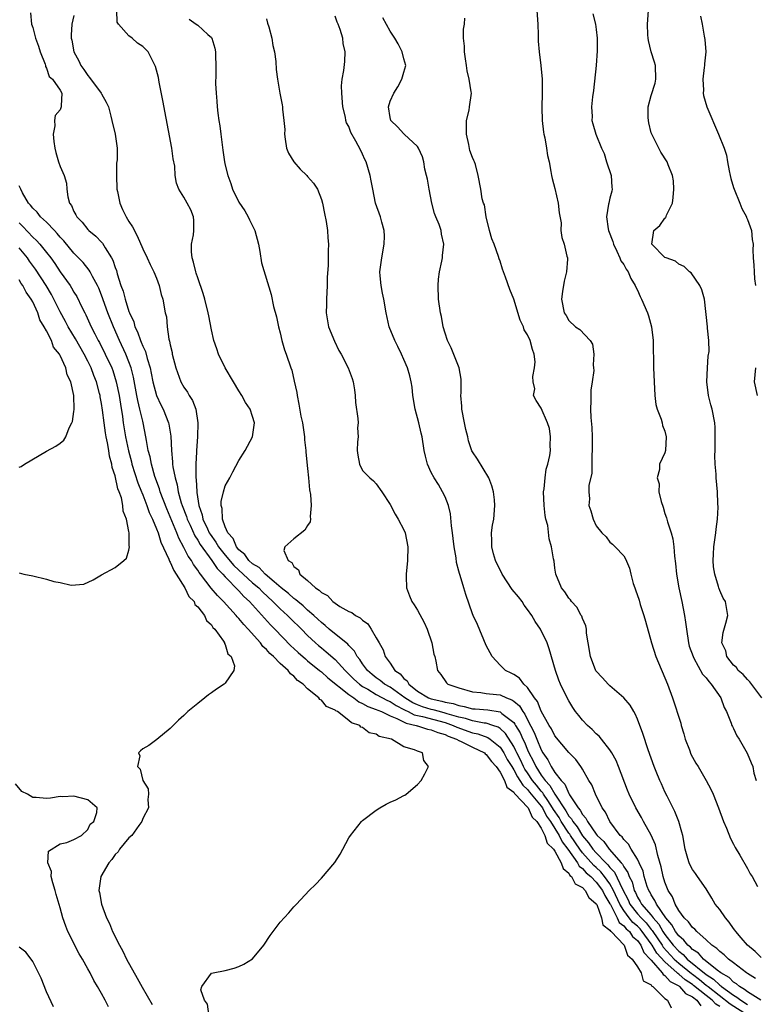
# Model space of a CAD drawing. Units: inches. Extents: x 2619000 to 2622000, y 1509000 to 1512000.
# Drawn here: x 2619677 to 2619784, y 1509452 to 1509596 of the extents above; entities that cross this region are included whole.
import ezdxf

# ---------------------------------------------------------------- set-up
doc = ezdxf.new("R2010")
doc.units = ezdxf.units.IN
doc.header["$MEASUREMENT"] = 0
doc.layers.add('LD26191509_2ft', color=120, linetype='Continuous')

msp = doc.modelspace()

# ---------------------------------------------------------------- linework, layer by layer
at = {"layer": 'LD26191509_2ft'}
for points, elevation in [([(2619678.65, 1509596.65), (2619678.82, 1509595), (2619679, 1509594.54), (2619679.41, 1509593), (2619679.82, 1509591.82), (2619680.09, 1509591), (2619680.8, 1509589.2), (2619680.85, 1509589), (2619680.84, 1509588.84), (2619681, 1509588.62), (2619681.39, 1509587.39), (2619681.86, 1509587), (2619683, 1509585.41), (2619683.22, 1509585), (2619683.13, 1509583.13), (2619683.15, 1509583), (2619683, 1509582.58), (2619682.27, 1509581.73), (2619682.18, 1509581), (2619682.23, 1509580.23), (2619681.98, 1509579), (2619682.07, 1509577.93), (2619682.21, 1509577), (2619682.37, 1509576.37), (2619682.76, 1509575), (2619683, 1509574.33), (2619683.55, 1509573), (2619683.9, 1509571.9), (2619683.96, 1509571), (2619684.1, 1509569.9), (2619684.36, 1509569), (2619684.63, 1509568.63), (2619685, 1509567.76), (2619685.28, 1509567.28), (2619685.39, 1509567), (2619686.2, 1509566.2), (2619687, 1509565.17), (2619687.16, 1509565), (2619688.18, 1509564.18), (2619689, 1509563.28), (2619689.14, 1509563.14), (2619689.53, 1509562.47), (2619690.48, 1509561), (2619690.67, 1509560.67), (2619691, 1509559.63), (2619691.18, 1509559.18), (2619691.3, 1509558.7), (2619691.83, 1509557), (2619692.15, 1509556.15), (2619692.44, 1509555), (2619693, 1509553.23), (2619693.09, 1509553), (2619693.69, 1509551.69), (2619693.87, 1509551), (2619694.24, 1509550.24), (2619694.67, 1509549), (2619694.77, 1509548.77), (2619695, 1509548.17), (2619695.39, 1509547.39), (2619695.64, 1509546.36), (2619696.07, 1509545), (2619696.24, 1509544.24), (2619696.46, 1509543), (2619696.99, 1509540.99), (2619697.64, 1509539.64), (2619697.97, 1509539), (2619698.77, 1509537), (2619698.81, 1509536.81), (2619699.07, 1509535.07), (2619699.17, 1509533), (2619699.35, 1509531.35), (2619699.36, 1509531), (2619699.4, 1509530.6), (2619699.7, 1509529), (2619700, 1509528), (2619700.16, 1509527), (2619700.61, 1509525.39), (2619700.74, 1509525), (2619701.37, 1509523.37), (2619701.47, 1509523), (2619701.89, 1509522.11), (2619702.57, 1509520.57), (2619703, 1509519.93), (2619703.34, 1509519.34), (2619705.06, 1509517), (2619705.82, 1509515.82), (2619706.65, 1509515), (2619707, 1509514.6), (2619709, 1509512.56), (2619709.74, 1509511.74), (2619710.53, 1509511), (2619713.61, 1509507.61), (2619714.23, 1509507), (2619716.57, 1509504.57), (2619717, 1509504.2), (2619717.61, 1509503.61), (2619718.67, 1509502.67), (2619719, 1509502.41), (2619720.73, 1509501), (2619720.87, 1509500.87), (2619721, 1509500.78), (2619721.93, 1509499.93), (2619725, 1509497.49), (2619725.72, 1509497), (2619726.43, 1509496.43), (2619727, 1509496.2), (2619727.76, 1509495.76), (2619729, 1509495.33), (2619729.21, 1509495.21), (2619729.74, 1509495), (2619731, 1509494.39), (2619731.98, 1509494.02), (2619733.32, 1509493.32), (2619734.8, 1509493), (2619734.94, 1509492.94), (2619735, 1509492.93), (2619736.44, 1509492.44), (2619737, 1509492.34), (2619737.95, 1509491.95), (2619739, 1509491.65), (2619739.44, 1509491.44), (2619740.66, 1509491), (2619741, 1509490.79), (2619741.35, 1509490.65), (2619743, 1509489.83), (2619744.72, 1509489), (2619744.86, 1509488.86), (2619745, 1509488.78), (2619745.75, 1509487.75), (2619746.43, 1509487), (2619747, 1509486.19), (2619747.65, 1509485), (2619748.01, 1509484.01), (2619749, 1509483.27), (2619749.1, 1509483.1), (2619749.21, 1509483), (2619751, 1509481.11), (2619751.09, 1509481), (2619751.67, 1509479.67), (2619752.35, 1509479), (2619753, 1509478.03), (2619753.52, 1509477), (2619753.87, 1509475.87), (2619754.78, 1509475), (2619755, 1509474.68), (2619755.92, 1509473), (2619756.17, 1509472.17), (2619757, 1509471.52), (2619757.18, 1509471.18), (2619757.42, 1509471), (2619757.95, 1509469.95), (2619759, 1509469.41), (2619759.41, 1509469), (2619759.94, 1509467.94), (2619761, 1509467.06), (2619761.07, 1509466.93), (2619761.78, 1509465), (2619761.98, 1509463.98), (2619763, 1509463.21), (2619763.06, 1509463.06), (2619763.16, 1509463), (2619765.06, 1509461), (2619765.57, 1509459.57), (2619766.23, 1509459), (2619767, 1509457.85), (2619767.52, 1509457), (2619767.84, 1509455.84), (2619769, 1509455.23), (2619769.08, 1509455.08), (2619769.23, 1509455), (2619771, 1509453.26), (2619771.39, 1509453), (2619771.93, 1509451.93)], 8608), ([(2619779, 1509452.08), (2619778.42, 1509452.42), (2619777.86, 1509453), (2619777, 1509453.68), (2619775.17, 1509455.18), (2619775, 1509455.31), (2619773.96, 1509455.96), (2619773, 1509456.82), (2619772.88, 1509456.88), (2619772.78, 1509457), (2619771, 1509458.58), (2619769.84, 1509459.84), (2619769.14, 1509461), (2619769, 1509461.21), (2619767.69, 1509463), (2619767.39, 1509463.39), (2619767, 1509463.78), (2619766.33, 1509464.33), (2619765.8, 1509465), (2619765, 1509466.06), (2619764.43, 1509467), (2619763.53, 1509469), (2619763, 1509469.96), (2619762.23, 1509471), (2619761.68, 1509471.68), (2619761, 1509472.32), (2619760.63, 1509472.63), (2619759, 1509474.48), (2619758.61, 1509475), (2619757.25, 1509477), (2619757.15, 1509477.16), (2619757, 1509477.34), (2619755.92, 1509479), (2619755.59, 1509479.59), (2619754.78, 1509480.78), (2619754.66, 1509481), (2619753.95, 1509482.05), (2619753.33, 1509483), (2619753.21, 1509483.21), (2619753, 1509483.43), (2619752.29, 1509484.29), (2619751.73, 1509485), (2619751, 1509486.11), (2619750.63, 1509486.63), (2619750.44, 1509487), (2619749.97, 1509487.97), (2619749.46, 1509489), (2619749.32, 1509489.32), (2619749, 1509489.95), (2619747.82, 1509491.82), (2619747, 1509492.56), (2619746.74, 1509492.74), (2619745.97, 1509493), (2619745, 1509493.31), (2619744.67, 1509493.33), (2619743, 1509493.66), (2619742, 1509494), (2619741, 1509494.2), (2619739.31, 1509494.69), (2619739, 1509494.79), (2619738.18, 1509495), (2619737.27, 1509495.27), (2619737, 1509495.32), (2619735.72, 1509495.72), (2619735, 1509495.98), (2619734.29, 1509496.29), (2619733.13, 1509497), (2619731, 1509498.55), (2619730.2, 1509499), (2619729.54, 1509499.54), (2619729, 1509499.92), (2619728.4, 1509500.4), (2619727.7, 1509501), (2619727, 1509501.94), (2619726.58, 1509502.58), (2619726.22, 1509503), (2619725.8, 1509503.8), (2619725, 1509504.62), (2619724.83, 1509504.83), (2619722.16, 1509507), (2619721.55, 1509507.55), (2619721, 1509507.95), (2619720.47, 1509508.47), (2619719.89, 1509509), (2619719, 1509509.78), (2619718.37, 1509510.37), (2619717.57, 1509511), (2619717.28, 1509511.28), (2619717, 1509511.46), (2619716.2, 1509512.2), (2619715.15, 1509513), (2619714.13, 1509513.87), (2619712.84, 1509515), (2619711.95, 1509515.95), (2619711, 1509516.52), (2619710.45, 1509517), (2619709.86, 1509517.86), (2619709, 1509518.54), (2619708.63, 1509519), (2619708.18, 1509520.18), (2619707.4, 1509521), (2619707, 1509521.9), (2619706.59, 1509523), (2619706.56, 1509524.56), (2619706.42, 1509525), (2619706.43, 1509525.57), (2619706.77, 1509527), (2619707, 1509527.83), (2619707.67, 1509529), (2619708.12, 1509529.88), (2619709, 1509531.53), (2619709.9, 1509533), (2619711, 1509535), (2619711.29, 1509537), (2619711, 1509537.96), (2619710.65, 1509539), (2619709.98, 1509539.98), (2619709.44, 1509541), (2619709, 1509541.67), (2619708.22, 1509543), (2619706.98, 1509545), (2619706.02, 1509547), (2619705.79, 1509547.79), (2619705.36, 1509549), (2619705, 1509550.57), (2619704.6, 1509552.6), (2619704.54, 1509553), (2619704.05, 1509555), (2619703.82, 1509555.82), (2619703, 1509558.13), (2619702.8, 1509558.8), (2619702.72, 1509559), (2619702.4, 1509560.4), (2619702.19, 1509561), (2619702.09, 1509561.91), (2619702.1, 1509563), (2619702.37, 1509564.37), (2619702.44, 1509565), (2619702.46, 1509566.46), (2619702.41, 1509567), (2619701.99, 1509567.99), (2619701.47, 1509569), (2619701, 1509569.87), (2619700.26, 1509571), (2619699.9, 1509571.9), (2619699.74, 1509573), (2619699.66, 1509574.34), (2619699.43, 1509575.44), (2619699.25, 1509577), (2619697.93, 1509583.93), (2619697.4, 1509586.6), (2619697.28, 1509587.28), (2619696.87, 1509588.87), (2619695.78, 1509591), (2619695, 1509591.77), (2619694.26, 1509592.26), (2619693.49, 1509593), (2619693, 1509593.34), (2619691.48, 1509595), (2619691.3, 1509595.3), (2619691.22, 1509597)], 8612), ([(2619752.35, 1509597), (2619752.5, 1509595), (2619752.55, 1509593.45), (2619752.53, 1509593), (2619752.55, 1509592.55), (2619752.7, 1509591), (2619752.95, 1509589), (2619753.12, 1509587), (2619753.13, 1509585), (2619753.1, 1509582.9), (2619753.15, 1509581), (2619753.31, 1509579.31), (2619753.37, 1509579), (2619753.52, 1509578.48), (2619753.76, 1509577), (2619753.9, 1509575.9), (2619754.15, 1509575), (2619754.41, 1509573.59), (2619754.49, 1509573), (2619754.57, 1509572.57), (2619755, 1509571.1), (2619755.47, 1509569), (2619755.59, 1509567.59), (2619755.88, 1509566.12), (2619755.86, 1509565), (2619755.99, 1509563.99), (2619756.32, 1509563), (2619756.73, 1509561.27), (2619756.81, 1509561), (2619756.83, 1509560.83), (2619756.69, 1509559), (2619756.35, 1509557.65), (2619756.11, 1509556.11), (2619755.96, 1509555), (2619756.35, 1509553), (2619756.62, 1509552.62), (2619757, 1509551.9), (2619758.01, 1509551), (2619758.61, 1509550.61), (2619760.14, 1509549), (2619760.48, 1509548.48), (2619760.64, 1509547), (2619760.54, 1509545.46), (2619760.61, 1509545), (2619760.63, 1509544.63), (2619760.43, 1509543), (2619760.21, 1509541.79), (2619760.2, 1509541), (2619760.23, 1509540.23), (2619760.16, 1509539), (2619760.23, 1509537.77), (2619760.34, 1509536.34), (2619760.4, 1509535), (2619760.4, 1509533), (2619760.34, 1509532.34), (2619760.36, 1509529.64), (2619759.95, 1509527.95), (2619759.94, 1509527), (2619760.02, 1509525.98), (2619759.94, 1509525), (2619760.22, 1509524.22), (2619760.54, 1509523), (2619761, 1509522.03), (2619761.8, 1509521), (2619762.44, 1509520.44), (2619763, 1509519.64), (2619763.38, 1509519.38), (2619763.76, 1509519), (2619765, 1509517.66), (2619765.25, 1509517.25), (2619765.86, 1509515.86), (2619766.02, 1509515), (2619766.37, 1509513.63), (2619766.6, 1509513), (2619766.73, 1509512.73), (2619767.23, 1509511.23), (2619767.39, 1509510.61), (2619767.93, 1509509), (2619768.17, 1509508.17), (2619769.04, 1509505), (2619769.67, 1509503), (2619771.36, 1509499), (2619772.11, 1509497), (2619773.32, 1509493.32), (2619773.38, 1509493), (2619773.76, 1509491.76), (2619773.95, 1509491), (2619774.56, 1509489.44), (2619774.79, 1509488.79), (2619775.51, 1509487.51), (2619775.83, 1509487), (2619777.01, 1509485), (2619777.7, 1509483.7), (2619778.02, 1509483), (2619778.82, 1509481), (2619779.54, 1509479), (2619779.97, 1509478.03), (2619780.55, 1509476.55), (2619781, 1509475.72), (2619781.23, 1509475.23), (2619781.89, 1509474.11), (2619783, 1509472.19), (2619783.42, 1509471.42), (2619783.69, 1509471), (2619784.46, 1509469.54)], 8624), ([(2619760.53, 1509596.54), (2619760.89, 1509595), (2619761, 1509594.24), (2619761.13, 1509593), (2619761.16, 1509591.16), (2619761, 1509589), (2619760.61, 1509585.39), (2619760.44, 1509584.44), (2619760.31, 1509583), (2619760.4, 1509581.6), (2619760.37, 1509581), (2619760.53, 1509580.53), (2619760.94, 1509579), (2619761.77, 1509577), (2619762.18, 1509576.18), (2619762.52, 1509575), (2619763.16, 1509573), (2619763.29, 1509571.29), (2619763.34, 1509571), (2619763.28, 1509570.72), (2619763, 1509569.71), (2619762.83, 1509569), (2619762.81, 1509568.81), (2619762.48, 1509567), (2619762.75, 1509565.25), (2619762.81, 1509565), (2619763.41, 1509563.41), (2619763.5, 1509563), (2619764.01, 1509561.99), (2619764.46, 1509561), (2619764.6, 1509560.6), (2619765, 1509560.03), (2619765.36, 1509559.36), (2619765.65, 1509559), (2619766.02, 1509558.02), (2619766.69, 1509557), (2619766.77, 1509556.77), (2619767, 1509556.31), (2619767.39, 1509555.39), (2619767.61, 1509555), (2619768.46, 1509553), (2619768.59, 1509552.59), (2619769.03, 1509551), (2619769.28, 1509549), (2619769.3, 1509547.3), (2619769.36, 1509546.64), (2619769.35, 1509545), (2619769.42, 1509543), (2619769.53, 1509541), (2619769.69, 1509539.69), (2619769.86, 1509539), (2619770.43, 1509537.57), (2619770.59, 1509537), (2619770.64, 1509536.64), (2619771, 1509535.79), (2619771.19, 1509535), (2619771.1, 1509533), (2619771, 1509532.65), (2619770.22, 1509531), (2619770.23, 1509530.23), (2619769.87, 1509529), (2619770.14, 1509528.14), (2619770.12, 1509527), (2619770.43, 1509525.57), (2619770.73, 1509524.73), (2619771, 1509523.84), (2619771.22, 1509523.22), (2619771.39, 1509522.61), (2619771.9, 1509521), (2619772.13, 1509520.13), (2619772.28, 1509519), (2619772.4, 1509517.6), (2619772.56, 1509516.56), (2619772.7, 1509515), (2619773.02, 1509513), (2619773.46, 1509511), (2619773.87, 1509509), (2619774.01, 1509508.01), (2619774.12, 1509507), (2619774.42, 1509505), (2619774.54, 1509504.54), (2619775.09, 1509503), (2619775.23, 1509502.77), (2619776.47, 1509500.47), (2619777, 1509499.9), (2619777.37, 1509499.37), (2619777.73, 1509499), (2619779.13, 1509497), (2619779.61, 1509495.61), (2619779.95, 1509495), (2619780.66, 1509493.34), (2619780.76, 1509493), (2619780.83, 1509492.83), (2619781, 1509492.54), (2619781.47, 1509491.47), (2619781.82, 1509491), (2619782.96, 1509488.96), (2619783.56, 1509487.56), (2619783.79, 1509487), (2619783.95, 1509486.05), (2619784.26, 1509485)], 8626), ([(2619785.12, 1509497), (2619783.36, 1509499.36), (2619783, 1509499.69), (2619782.38, 1509500.38), (2619781.64, 1509501), (2619781.4, 1509501.4), (2619781, 1509501.76), (2619780, 1509503), (2619779.85, 1509503.85), (2619779.28, 1509505), (2619779.48, 1509506.52), (2619779.86, 1509507.86), (2619780.14, 1509509), (2619779.8, 1509511), (2619779.5, 1509511.5), (2619779, 1509512.61), (2619778.85, 1509513), (2619778.81, 1509513.19), (2619778.25, 1509515), (2619778.09, 1509516.09), (2619778.03, 1509517), (2619778.08, 1509517.92), (2619778.11, 1509519), (2619778.33, 1509520.33), (2619778.42, 1509521), (2619778.45, 1509521.55), (2619778.67, 1509523), (2619778.77, 1509524.77), (2619778.72, 1509525.28), (2619778.67, 1509527), (2619778.45, 1509529), (2619778.47, 1509529.53), (2619778.32, 1509531), (2619778.26, 1509532.26), (2619778.3, 1509533), (2619778.3, 1509533.7), (2619778.33, 1509535), (2619778.33, 1509536.33), (2619778.26, 1509537), (2619777.89, 1509539), (2619777.66, 1509539.66), (2619777.34, 1509541), (2619777.09, 1509543), (2619777.19, 1509545), (2619777.3, 1509546.7), (2619777.42, 1509547.42), (2619777.38, 1509549), (2619777.2, 1509550.8), (2619777.2, 1509551), (2619776.75, 1509555), (2619776.36, 1509556.36), (2619776.06, 1509557), (2619774.82, 1509558.82), (2619774.57, 1509559), (2619773.78, 1509559.78), (2619773, 1509560.1), (2619772.55, 1509560.55), (2619771.16, 1509561), (2619771, 1509561.09), (2619769.1, 1509563), (2619769.38, 1509565), (2619770.28, 1509565.72), (2619771, 1509566.78), (2619771.14, 1509566.86), (2619771.24, 1509567.24), (2619772.1, 1509569), (2619772.22, 1509569.78), (2619772.29, 1509571), (2619772.24, 1509572.24), (2619772.11, 1509573), (2619771.45, 1509574.55), (2619771.31, 1509575), (2619770.4, 1509576.4), (2619769.08, 1509579), (2619769, 1509579.23), (2619768.66, 1509580.66), (2619768.6, 1509581), (2619768.58, 1509581.42), (2619768.58, 1509583), (2619769, 1509584.65), (2619769.56, 1509586.44), (2619769.7, 1509587), (2619769.61, 1509589), (2619769.48, 1509589.48), (2619769, 1509591.01), (2619768.62, 1509592.62), (2619768.55, 1509593), (2619768.51, 1509593.49), (2619768.45, 1509595), (2619768.61, 1509597)], 8628), ([(2619685, 1509596.29), (2619684.7, 1509595), (2619684.57, 1509593.43), (2619684.59, 1509593), (2619684.67, 1509592.67), (2619684.97, 1509591), (2619685.7, 1509589.7), (2619686, 1509589), (2619686.42, 1509588.42), (2619687, 1509587.55), (2619687.28, 1509587.28), (2619688.96, 1509585), (2619689, 1509584.89), (2619689.68, 1509583.68), (2619690.01, 1509583), (2619690.35, 1509581.65), (2619690.49, 1509581), (2619691.01, 1509579.01), (2619691.27, 1509577), (2619691.26, 1509575.26), (2619691.21, 1509574.79), (2619691.17, 1509573), (2619691.25, 1509571), (2619691.34, 1509570.66), (2619691.66, 1509569), (2619692.06, 1509568.06), (2619692.61, 1509567), (2619693, 1509566.33), (2619693.51, 1509565.51), (2619694.21, 1509564.21), (2619695, 1509562.35), (2619695.66, 1509561), (2619696.08, 1509560.07), (2619696.62, 1509559), (2619697, 1509558.07), (2619697.41, 1509557), (2619697.71, 1509555.71), (2619697.95, 1509555), (2619698.28, 1509553), (2619698.44, 1509552.44), (2619698.55, 1509551), (2619698.82, 1509549.18), (2619698.91, 1509548.91), (2619699, 1509548.39), (2619699.27, 1509547.27), (2619699.31, 1509547), (2619699.83, 1509545), (2619700.55, 1509543), (2619701, 1509542.19), (2619701.5, 1509541.5), (2619701.74, 1509541), (2619702.25, 1509540.25), (2619702.71, 1509539), (2619703.04, 1509537), (2619702.97, 1509534.97), (2619702.82, 1509533), (2619702.82, 1509532.82), (2619702.73, 1509531), (2619702.72, 1509529.28), (2619702.75, 1509529), (2619702.79, 1509528.79), (2619702.86, 1509527), (2619702.89, 1509526.89), (2619703.16, 1509525), (2619703.65, 1509523.65), (2619703.76, 1509523), (2619704.41, 1509521.59), (2619704.69, 1509521), (2619704.8, 1509520.8), (2619705.65, 1509519.65), (2619706.03, 1509519), (2619707, 1509517.75), (2619708.24, 1509516.24), (2619711, 1509513.76), (2619711.88, 1509513), (2619712.42, 1509512.42), (2619713.96, 1509511), (2619715, 1509509.96), (2619716.07, 1509509), (2619716.53, 1509508.53), (2619718.09, 1509507), (2619719, 1509506.07), (2619720.13, 1509505), (2619720.6, 1509504.6), (2619721, 1509504.26), (2619721.71, 1509503.71), (2619723, 1509502.57), (2619724.45, 1509501), (2619725, 1509500.47), (2619725.73, 1509499.73), (2619726.53, 1509499), (2619727, 1509498.66), (2619727.75, 1509498.25), (2619729, 1509497.51), (2619730.62, 1509496.62), (2619731, 1509496.47), (2619731.88, 1509495.88), (2619733, 1509495.31), (2619733.2, 1509495.2), (2619733.64, 1509495), (2619734.53, 1509494.53), (2619735.71, 1509494.29), (2619739, 1509493.41), (2619740.18, 1509493), (2619740.73, 1509492.73), (2619743, 1509491.93), (2619743.77, 1509491.77), (2619745.24, 1509491.24), (2619745.57, 1509491), (2619747, 1509489.81), (2619747.54, 1509489), (2619748.06, 1509488.06), (2619748.7, 1509487), (2619749, 1509486.53), (2619749.53, 1509485.53), (2619749.9, 1509485), (2619750.3, 1509484.3), (2619751, 1509483.69), (2619751.3, 1509483.3), (2619753, 1509481.23), (2619753.16, 1509481), (2619753.78, 1509479.78), (2619754.33, 1509479), (2619755.59, 1509477), (2619756.05, 1509476.05), (2619756.89, 1509475), (2619758.27, 1509473), (2619758.52, 1509472.52), (2619759, 1509472.17), (2619759.54, 1509471.54), (2619760.2, 1509471), (2619761, 1509470.21), (2619761.9, 1509469), (2619762.24, 1509468.24), (2619763, 1509467.06), (2619763.07, 1509466.93), (2619764.04, 1509465), (2619764.33, 1509464.33), (2619765, 1509463.86), (2619765.38, 1509463.38), (2619765.84, 1509463), (2619766.3, 1509462.3), (2619767, 1509461.71), (2619767.5, 1509461), (2619767.95, 1509459.95), (2619768.86, 1509459), (2619769, 1509458.82), (2619770.61, 1509457), (2619770.74, 1509456.74), (2619771, 1509456.61), (2619771.74, 1509455.74), (2619773, 1509455.09), (2619773.12, 1509455), (2619774, 1509453.99), (2619775, 1509453.51), (2619775.66, 1509453), (2619776.22, 1509452.22)], 8610), ([(2619701.75, 1509595.75), (2619702.78, 1509595), (2619703, 1509594.87), (2619704.5, 1509593.5), (2619705, 1509593.07), (2619705.04, 1509593), (2619705.52, 1509591.52), (2619705.6, 1509591), (2619705.6, 1509590.4), (2619705.66, 1509589), (2619705.66, 1509587.66), (2619705.61, 1509586.39), (2619705.67, 1509585), (2619705.8, 1509583.8), (2619705.83, 1509583), (2619705.94, 1509582.06), (2619706.09, 1509581), (2619706.22, 1509580.22), (2619706.38, 1509579), (2619706.54, 1509577.46), (2619706.67, 1509576.67), (2619706.89, 1509575), (2619707, 1509574.5), (2619707.37, 1509573), (2619707.83, 1509571.83), (2619708.08, 1509571), (2619709, 1509569.13), (2619709.87, 1509567.87), (2619710.37, 1509567), (2619710.56, 1509566.56), (2619711.34, 1509565), (2619711.83, 1509563), (2619712.06, 1509561.94), (2619712.29, 1509560.29), (2619713.68, 1509555.68), (2619714.05, 1509553.95), (2619714.45, 1509552.45), (2619714.76, 1509551), (2619715, 1509550.1), (2619715.26, 1509549), (2619715.64, 1509547.64), (2619715.89, 1509547), (2619716.55, 1509545), (2619716.68, 1509544.68), (2619717.06, 1509543.06), (2619717.41, 1509541.41), (2619717.48, 1509541), (2619717.73, 1509539.73), (2619718.02, 1509537.98), (2619718.24, 1509537), (2619718.36, 1509536.36), (2619718.55, 1509535), (2619718.56, 1509534.56), (2619718.74, 1509533), (2619718.73, 1509532.73), (2619719, 1509530.35), (2619719.14, 1509529), (2619719.27, 1509527.27), (2619719.41, 1509526.59), (2619719.5, 1509525), (2619719.37, 1509523.37), (2619719.43, 1509523), (2619719.37, 1509522.63), (2619719, 1509522.07), (2619718.61, 1509521.39), (2619717, 1509520.12), (2619715.66, 1509519), (2619715.56, 1509518.44), (2619716.18, 1509517), (2619716.7, 1509516.7), (2619717, 1509516.13), (2619717.65, 1509515.65), (2619717.86, 1509515), (2619719, 1509514.07), (2619720.14, 1509513), (2619720.69, 1509512.69), (2619721, 1509512.35), (2619721.9, 1509511.9), (2619722.69, 1509511), (2619723, 1509510.77), (2619723.68, 1509510.32), (2619725, 1509509.58), (2619725.43, 1509509.43), (2619725.95, 1509509), (2619726.67, 1509508.67), (2619727, 1509508.31), (2619727.76, 1509507.76), (2619728.24, 1509507), (2619729, 1509505.72), (2619729.39, 1509505), (2619730, 1509504), (2619730.29, 1509503), (2619731, 1509502.04), (2619731.71, 1509501), (2619732.48, 1509500.48), (2619733, 1509499.84), (2619733.47, 1509499.47), (2619733.71, 1509499), (2619735, 1509497.99), (2619736.58, 1509497), (2619737, 1509496.85), (2619738.53, 1509496.53), (2619739, 1509496.39), (2619740.18, 1509496.18), (2619741, 1509495.88), (2619741.77, 1509495.77), (2619743, 1509495.42), (2619743.4, 1509495.4), (2619745.24, 1509495.24), (2619747, 1509494.96), (2619747.26, 1509494.74), (2619749, 1509493.4), (2619749.18, 1509493.18), (2619749.27, 1509493), (2619749.92, 1509491.92), (2619750.31, 1509491), (2619750.54, 1509490.54), (2619751, 1509489.43), (2619751.2, 1509489), (2619751.84, 1509487.84), (2619752.21, 1509487), (2619753, 1509485.78), (2619753.57, 1509485), (2619754.26, 1509484.26), (2619754.97, 1509483), (2619756.57, 1509480.57), (2619757, 1509479.81), (2619757.38, 1509479.39), (2619757.58, 1509479), (2619758.22, 1509478.22), (2619759, 1509476.92), (2619759.89, 1509475.89), (2619760.51, 1509475), (2619761, 1509474.45), (2619762.39, 1509473), (2619762.7, 1509472.7), (2619763, 1509472.34), (2619763.67, 1509471.66), (2619764.83, 1509469.17), (2619765.63, 1509467.63), (2619765.91, 1509467), (2619767, 1509465.59), (2619767.52, 1509465), (2619768.26, 1509464.26), (2619769, 1509463.32), (2619769.15, 1509463.15), (2619769.24, 1509463), (2619770.58, 1509461), (2619770.74, 1509460.74), (2619772.35, 1509459), (2619773, 1509458.41), (2619774.88, 1509456.88), (2619775, 1509456.8), (2619776.03, 1509456.03), (2619777, 1509455.21), (2619777.13, 1509455.13), (2619777.27, 1509455), (2619780.49, 1509452.49), (2619783, 1509450.9)], 8614), ([(2619713, 1509595.79), (2619713.17, 1509595.17), (2619713.37, 1509594.63), (2619713.79, 1509593), (2619713.93, 1509591.93), (2619714.2, 1509591), (2619714.39, 1509589.61), (2619714.42, 1509588.42), (2619714.6, 1509587), (2619714.95, 1509585), (2619715.29, 1509583.29), (2619715.33, 1509583), (2619715.33, 1509582.67), (2619715.56, 1509581), (2619715.68, 1509579.68), (2619715.62, 1509579), (2619715.72, 1509578.28), (2619715.95, 1509577), (2619716.24, 1509576.24), (2619717, 1509574.99), (2619717.9, 1509573.9), (2619718.88, 1509573), (2619719, 1509572.84), (2619719.88, 1509571.88), (2619720.46, 1509571), (2619721, 1509569.5), (2619721.15, 1509569), (2619721.46, 1509567.46), (2619721.69, 1509566.31), (2619721.88, 1509565), (2619721.93, 1509563.93), (2619722.02, 1509563), (2619721.97, 1509562.03), (2619721.98, 1509559.98), (2619721.85, 1509558.15), (2619721.83, 1509557), (2619721.73, 1509555), (2619721.75, 1509554.25), (2619721.72, 1509553), (2619721.88, 1509551.88), (2619722.06, 1509551), (2619722.89, 1509548.89), (2619723.55, 1509547.55), (2619723.86, 1509547), (2619724.9, 1509545), (2619725.48, 1509543.48), (2619725.61, 1509543), (2619725.81, 1509541.81), (2619725.91, 1509541), (2619725.98, 1509539.98), (2619726.33, 1509537.67), (2619726.34, 1509537), (2619726.27, 1509536.28), (2619726.35, 1509535), (2619726.26, 1509534.26), (2619726.23, 1509533), (2619726.31, 1509532.31), (2619726.55, 1509531), (2619727, 1509530.06), (2619728.04, 1509529), (2619728.59, 1509528.59), (2619729, 1509528.16), (2619729.8, 1509527), (2619731, 1509525.15), (2619731.74, 1509523.74), (2619732.19, 1509523), (2619733, 1509521.47), (2619733.2, 1509521), (2619733.58, 1509519), (2619733.55, 1509517), (2619733.33, 1509515), (2619733.36, 1509514.64), (2619733.39, 1509513), (2619733.83, 1509511.83), (2619734.19, 1509511), (2619734.53, 1509510.53), (2619735, 1509509.75), (2619735.97, 1509507.97), (2619736.4, 1509507), (2619737.08, 1509505), (2619737.38, 1509503.38), (2619737.5, 1509503), (2619737.66, 1509502.34), (2619737.9, 1509501), (2619738.39, 1509500.39), (2619739.21, 1509499.21), (2619739.42, 1509499), (2619741, 1509498.47), (2619743, 1509497.88), (2619744.21, 1509497.79), (2619745, 1509497.64), (2619746.5, 1509497.5), (2619747, 1509497.43), (2619747.96, 1509497), (2619748.73, 1509496.73), (2619749, 1509496.52), (2619749.83, 1509495.83), (2619750.3, 1509495), (2619750.62, 1509494.62), (2619751, 1509493.8), (2619751.97, 1509491.97), (2619752.34, 1509491), (2619753, 1509489.42), (2619753.24, 1509489), (2619753.97, 1509487.97), (2619754.44, 1509487), (2619755, 1509486.15), (2619755.88, 1509485), (2619756.44, 1509484.44), (2619757, 1509483.09), (2619757.04, 1509483.04), (2619757.12, 1509482.88), (2619758.37, 1509481), (2619758.67, 1509480.67), (2619759, 1509480.02), (2619759.49, 1509479.49), (2619759.72, 1509479), (2619761, 1509477.17), (2619761.13, 1509477), (2619762.09, 1509476.09), (2619762.87, 1509475), (2619764.61, 1509473), (2619764.81, 1509472.81), (2619765, 1509472.4), (2619765.6, 1509471.6), (2619765.79, 1509471), (2619766.22, 1509470.22), (2619766.54, 1509469), (2619766.7, 1509468.7), (2619767, 1509468), (2619767.4, 1509467.4), (2619767.59, 1509467), (2619769, 1509465.37), (2619769.28, 1509465), (2619770.1, 1509464.1), (2619770.7, 1509463), (2619771, 1509462.56), (2619772.22, 1509461), (2619773, 1509460.16), (2619773.66, 1509459.66), (2619774.26, 1509459), (2619777, 1509456.77), (2619778.08, 1509456.08), (2619779, 1509455.19), (2619779.12, 1509455.12), (2619779.25, 1509455), (2619781, 1509453.73), (2619781.47, 1509453.47), (2619782.04, 1509453), (2619783, 1509452.41)], 8616), ([(2619784.98, 1509453), (2619783, 1509454.25), (2619782.59, 1509454.59), (2619781.85, 1509455), (2619781.41, 1509455.41), (2619781, 1509455.65), (2619780.33, 1509456.33), (2619779.12, 1509457), (2619778.62, 1509457.39), (2619776.61, 1509459), (2619775.87, 1509459.87), (2619775, 1509460.4), (2619774.71, 1509460.71), (2619774.34, 1509461), (2619773.77, 1509461.77), (2619773, 1509462.38), (2619772.53, 1509463), (2619772, 1509464), (2619771.12, 1509465), (2619769.76, 1509467), (2619769.53, 1509467.53), (2619769, 1509468.33), (2619768.78, 1509468.78), (2619768.64, 1509469), (2619768.43, 1509469.57), (2619768, 1509471), (2619767.81, 1509471.81), (2619767.26, 1509473), (2619767, 1509473.53), (2619766.1, 1509475), (2619765.7, 1509475.7), (2619765, 1509476.41), (2619764.77, 1509476.77), (2619764.5, 1509477), (2619762.98, 1509479), (2619762.35, 1509480.35), (2619761.85, 1509481), (2619760.88, 1509483), (2619760.35, 1509484.35), (2619759.94, 1509485), (2619759, 1509486.63), (2619758.88, 1509486.88), (2619758.77, 1509487), (2619758.02, 1509488.02), (2619757, 1509489.07), (2619755, 1509491.47), (2619754.49, 1509492.49), (2619754.16, 1509493), (2619753, 1509495.08), (2619752.46, 1509496.46), (2619752.04, 1509497), (2619751, 1509498.52), (2619750.49, 1509499), (2619749.86, 1509499.86), (2619749, 1509500.42), (2619748.62, 1509500.62), (2619747.79, 1509501), (2619747, 1509501.75), (2619745.84, 1509503), (2619745, 1509504.63), (2619743.7, 1509507.7), (2619743.1, 1509509), (2619743, 1509509.24), (2619742.02, 1509512.02), (2619741.74, 1509513), (2619741.19, 1509514.81), (2619741.08, 1509515.08), (2619741, 1509515.46), (2619740.68, 1509516.68), (2619740.61, 1509517.39), (2619740.35, 1509519), (2619740.18, 1509520.18), (2619740.09, 1509521), (2619739.95, 1509522.05), (2619739.77, 1509523.77), (2619739.48, 1509525), (2619739, 1509526.23), (2619738.65, 1509527), (2619738.03, 1509528.03), (2619737.41, 1509529), (2619737, 1509529.79), (2619736.44, 1509531), (2619736.18, 1509532.18), (2619735.97, 1509533), (2619735.68, 1509535), (2619735.53, 1509535.53), (2619735.19, 1509537), (2619734.63, 1509539), (2619734.3, 1509541), (2619734.21, 1509542.21), (2619734.07, 1509543), (2619733.86, 1509543.86), (2619733.52, 1509545), (2619733, 1509546.23), (2619732.65, 1509547), (2619732.12, 1509548.12), (2619731.67, 1509549), (2619730.85, 1509551), (2619730.41, 1509553), (2619730.08, 1509555), (2619729.89, 1509555.89), (2619729.68, 1509557), (2619729.58, 1509558.42), (2619729.52, 1509559), (2619729.81, 1509561), (2619730.16, 1509563), (2619730.17, 1509564.17), (2619730.14, 1509565), (2619729.78, 1509566.22), (2619729.59, 1509567), (2619728.9, 1509569), (2619728.47, 1509571), (2619728.24, 1509572.24), (2619728.12, 1509573), (2619727.52, 1509575), (2619727.34, 1509575.34), (2619727, 1509576.13), (2619726.72, 1509576.72), (2619726.02, 1509577.98), (2619725.28, 1509579.28), (2619725, 1509580.12), (2619724.66, 1509580.66), (2619724.58, 1509581), (2619724.52, 1509581.48), (2619724.12, 1509583), (2619723.96, 1509585), (2619723.95, 1509586.05), (2619724.05, 1509587), (2619724.27, 1509588.27), (2619724.41, 1509589.59), (2619724.47, 1509591), (2619724.19, 1509592.19), (2619724.14, 1509593), (2619723.76, 1509594.24), (2619723.47, 1509595), (2619723.32, 1509595.32), (2619723, 1509596.19)], 8618), ([(2619784.18, 1509456.18), (2619783, 1509456.89), (2619782.95, 1509456.95), (2619782.85, 1509457), (2619781, 1509458.46), (2619780.26, 1509459), (2619779.62, 1509459.62), (2619779, 1509460.08), (2619778.56, 1509460.56), (2619777.85, 1509461), (2619777, 1509461.8), (2619775.64, 1509463), (2619775.35, 1509463.35), (2619775, 1509463.59), (2619774.44, 1509464.44), (2619773.81, 1509465), (2619773, 1509466.09), (2619772.49, 1509467), (2619772.08, 1509468.08), (2619771.48, 1509469), (2619771, 1509470.19), (2619770.74, 1509471), (2619770.43, 1509472.43), (2619769.95, 1509474.05), (2619769.65, 1509475.64), (2619769, 1509477.03), (2619767.89, 1509479), (2619767.58, 1509479.58), (2619766.76, 1509481), (2619765.81, 1509483), (2619765.57, 1509483.57), (2619764.25, 1509487), (2619763.89, 1509487.89), (2619763.28, 1509489), (2619763, 1509489.44), (2619761.75, 1509491), (2619761.43, 1509491.43), (2619761, 1509491.79), (2619760.42, 1509492.42), (2619759.73, 1509493), (2619759, 1509493.78), (2619758.45, 1509494.45), (2619757.98, 1509495), (2619757.59, 1509495.59), (2619757, 1509496.57), (2619756.77, 1509497), (2619755.82, 1509499), (2619755.58, 1509499.58), (2619755.06, 1509501), (2619754.16, 1509504.16), (2619753.85, 1509505), (2619752.88, 1509507), (2619752.11, 1509508.11), (2619751.61, 1509509), (2619751, 1509509.87), (2619750.51, 1509510.51), (2619750.2, 1509511), (2619749.68, 1509511.68), (2619748.79, 1509512.79), (2619747.32, 1509515), (2619747.22, 1509515.22), (2619747, 1509515.6), (2619746.32, 1509517), (2619746.04, 1509517.96), (2619745.79, 1509519), (2619745.83, 1509519.83), (2619745.78, 1509521), (2619745.89, 1509522.11), (2619746.1, 1509523), (2619746.27, 1509525), (2619746.19, 1509525.81), (2619746.04, 1509527), (2619745.83, 1509527.83), (2619745.36, 1509529), (2619743.71, 1509531.71), (2619743, 1509532.78), (2619742.92, 1509532.92), (2619742.42, 1509534.42), (2619742.3, 1509535), (2619742.04, 1509536.04), (2619741.82, 1509537), (2619741.43, 1509539), (2619741.44, 1509539.44), (2619741.31, 1509541), (2619741.37, 1509541.37), (2619741.35, 1509543), (2619741.36, 1509543.36), (2619741.04, 1509545), (2619739.91, 1509547.91), (2619739.36, 1509549), (2619739, 1509550.06), (2619738.74, 1509551), (2619738.47, 1509552.47), (2619738.35, 1509553), (2619738.07, 1509555), (2619737.99, 1509557), (2619738.07, 1509557.93), (2619738.2, 1509559), (2619738.53, 1509560.53), (2619738.61, 1509561), (2619738.64, 1509561.36), (2619738.83, 1509563), (2619738.49, 1509564.49), (2619738.42, 1509565), (2619738.15, 1509565.85), (2619737.66, 1509567), (2619737.45, 1509567.45), (2619737.07, 1509569), (2619736.67, 1509571), (2619736.45, 1509572.45), (2619736.32, 1509573), (2619736.08, 1509573.92), (2619735.89, 1509575), (2619735.74, 1509575.74), (2619735.14, 1509577), (2619735, 1509577.24), (2619733.04, 1509579.04), (2619733, 1509579.05), (2619732.1, 1509580.1), (2619731.12, 1509581), (2619731, 1509581.46), (2619730.78, 1509583), (2619731, 1509583.8), (2619731.53, 1509585), (2619732.12, 1509585.88), (2619732.73, 1509587), (2619733, 1509588.06), (2619733.27, 1509589), (2619733, 1509589.99), (2619732.78, 1509591), (2619732.18, 1509592.18), (2619731.71, 1509593), (2619731, 1509594.01), (2619729.93, 1509595.93)], 8620), ([(2619785, 1509459.25), (2619784.11, 1509460.11), (2619783, 1509461), (2619782.11, 1509462.11), (2619781.3, 1509463), (2619781.19, 1509463.19), (2619781, 1509463.43), (2619780.36, 1509464.36), (2619779.8, 1509465), (2619779, 1509466.19), (2619778.33, 1509467), (2619777.84, 1509467.84), (2619777, 1509469.2), (2619775.75, 1509471), (2619775.43, 1509471.43), (2619775, 1509472.02), (2619774.66, 1509472.66), (2619774.51, 1509473), (2619774.35, 1509473.65), (2619773.93, 1509475), (2619773.59, 1509477), (2619773.48, 1509477.48), (2619773.01, 1509479.01), (2619772.46, 1509480.46), (2619771.31, 1509482.69), (2619771, 1509483.33), (2619770.49, 1509484.49), (2619770.25, 1509485), (2619769.71, 1509486.29), (2619769.43, 1509487), (2619768.55, 1509489.45), (2619767.8, 1509491.8), (2619767, 1509493.91), (2619766.68, 1509494.68), (2619766.48, 1509495), (2619765.95, 1509495.95), (2619765.02, 1509497), (2619763, 1509498.76), (2619762.76, 1509499), (2619761.92, 1509499.92), (2619760.95, 1509500.95), (2619760.15, 1509503), (2619759.85, 1509505), (2619759.6, 1509506.4), (2619759.57, 1509507), (2619759.49, 1509507.49), (2619759, 1509508.56), (2619758.89, 1509508.89), (2619758.82, 1509509), (2619758.19, 1509510.19), (2619757.4, 1509511), (2619757.25, 1509511.25), (2619757, 1509511.5), (2619756.42, 1509512.42), (2619755.96, 1509513), (2619755.13, 1509515), (2619755, 1509515.86), (2619754.87, 1509516.87), (2619754.79, 1509517.21), (2619754.51, 1509519), (2619754.16, 1509520.16), (2619753.94, 1509522.06), (2619753.68, 1509523), (2619753.56, 1509523.56), (2619753.42, 1509525), (2619753.35, 1509527), (2619753.41, 1509527.41), (2619753.56, 1509529), (2619753.74, 1509530.26), (2619753.97, 1509531), (2619754.25, 1509532.25), (2619754.34, 1509533), (2619754.29, 1509533.71), (2619754.36, 1509535), (2619754.18, 1509536.18), (2619753.91, 1509537), (2619753, 1509539.14), (2619752.25, 1509540.25), (2619751.87, 1509541), (2619752.05, 1509541.95), (2619751.81, 1509543), (2619751.76, 1509543.76), (2619752.04, 1509545), (2619752.1, 1509545.9), (2619751.99, 1509547), (2619751.71, 1509547.71), (2619751.39, 1509549), (2619751, 1509549.84), (2619750.53, 1509550.53), (2619750.4, 1509551), (2619749.94, 1509551.94), (2619749.02, 1509555.02), (2619748.41, 1509556.41), (2619747.8, 1509558.2), (2619747.36, 1509559.36), (2619747, 1509560.56), (2619746.88, 1509560.88), (2619746.8, 1509561.2), (2619746.15, 1509563), (2619745.8, 1509563.8), (2619745.47, 1509565), (2619744.99, 1509567), (2619744.73, 1509568.73), (2619744.6, 1509569), (2619744.39, 1509569.61), (2619744.19, 1509571), (2619743.82, 1509573), (2619743.41, 1509574.59), (2619743.27, 1509575), (2619743.17, 1509575.17), (2619743, 1509575.6), (2619742.63, 1509576.63), (2619742.48, 1509577.52), (2619742.11, 1509579), (2619742.14, 1509580.14), (2619742.13, 1509581), (2619742.5, 1509582.5), (2619742.58, 1509583), (2619742.83, 1509585), (2619742.81, 1509585.19), (2619742.52, 1509587), (2619742.22, 1509588.22), (2619742.1, 1509589), (2619741.98, 1509589.98), (2619741.81, 1509591), (2619741.84, 1509591.84), (2619741.69, 1509593), (2619741.71, 1509594.29), (2619741.83, 1509595), (2619741.88, 1509595.88)], 8622), ([(2619776.2, 1509596.2), (2619776.4, 1509595), (2619776.73, 1509593.27), (2619776.8, 1509592.8), (2619776.93, 1509591), (2619776.74, 1509589.26), (2619776.75, 1509589), (2619776.72, 1509588.72), (2619776.51, 1509587), (2619776.59, 1509585.41), (2619776.58, 1509585), (2619776.63, 1509584.63), (2619777.11, 1509583), (2619778.82, 1509579), (2619779.6, 1509577), (2619779.94, 1509575.94), (2619780.12, 1509575), (2619780.34, 1509573.66), (2619780.48, 1509573), (2619780.58, 1509572.58), (2619781, 1509571.28), (2619781.07, 1509571), (2619781.88, 1509569), (2619782.18, 1509568.18), (2619782.85, 1509567), (2619782.88, 1509566.88), (2619783, 1509566.59), (2619783.59, 1509565), (2619783.71, 1509563.71), (2619783.84, 1509563), (2619783.81, 1509562.19), (2619783.82, 1509561), (2619783.94, 1509559.94), (2619783.97, 1509559), (2619784.05, 1509557.95), (2619784.16, 1509557)], 8630), ([(2619704.64, 1509451), (2619704.43, 1509452.43), (2619704.01, 1509453), (2619703.46, 1509454.54), (2619703.59, 1509455), (2619705, 1509456.94), (2619705.26, 1509457), (2619707, 1509457.33), (2619708.32, 1509457.68), (2619709, 1509457.91), (2619709.74, 1509458.26), (2619711, 1509459.02), (2619712.65, 1509461), (2619713.55, 1509462.45), (2619715, 1509464.39), (2619716.27, 1509465.73), (2619717, 1509466.62), (2619717.38, 1509467), (2619719.22, 1509469), (2619720.13, 1509469.87), (2619721, 1509470.76), (2619722.97, 1509473.03), (2619723.75, 1509474.25), (2619724.12, 1509475), (2619725, 1509476.63), (2619725.23, 1509477), (2619726.84, 1509479), (2619727, 1509479.15), (2619729, 1509480.67), (2619729.51, 1509481), (2619730.45, 1509481.55), (2619731, 1509481.83), (2619731.82, 1509482.18), (2619733, 1509482.82), (2619733.13, 1509482.87), (2619733.34, 1509483), (2619735, 1509484.42), (2619735.54, 1509485), (2619736.06, 1509485.94), (2619736.57, 1509487), (2619735.89, 1509487.89), (2619735.73, 1509489), (2619735, 1509489.24), (2619734.56, 1509489.44), (2619733, 1509489.9), (2619731.23, 1509491), (2619729.4, 1509491.4), (2619729, 1509491.71), (2619727.94, 1509491.94), (2619727, 1509492.7), (2619726.76, 1509492.76), (2619726.59, 1509493), (2619725.37, 1509493.37), (2619725, 1509493.71), (2619723.34, 1509495), (2619723.1, 1509495.1), (2619723, 1509495.21), (2619721.75, 1509495.75), (2619721, 1509496.65), (2619720.77, 1509496.77), (2619720.63, 1509497), (2619719, 1509498.32), (2619718.34, 1509499), (2619717.55, 1509499.55), (2619717, 1509500.17), (2619716.51, 1509500.51), (2619716.16, 1509501), (2619715, 1509502.01), (2619714.02, 1509503), (2619713.48, 1509503.48), (2619713, 1509504.04), (2619712.49, 1509504.5), (2619712.16, 1509505), (2619710.37, 1509507), (2619709.7, 1509507.7), (2619709, 1509508.55), (2619708.77, 1509508.77), (2619708.6, 1509509), (2619706.76, 1509511), (2619705.88, 1509511.88), (2619704.98, 1509512.98), (2619703.41, 1509515), (2619703.22, 1509515.22), (2619703, 1509515.59), (2619702.41, 1509516.41), (2619702.08, 1509517), (2619701.62, 1509517.62), (2619701, 1509518.86), (2619700.25, 1509520.25), (2619699.97, 1509521), (2619699.25, 1509522.75), (2619699, 1509523.36), (2619698.49, 1509524.49), (2619697.54, 1509527), (2619697.42, 1509527.42), (2619696.78, 1509529.22), (2619696.27, 1509531), (2619696.08, 1509532.07), (2619695.81, 1509533), (2619695.54, 1509534.46), (2619695.47, 1509535), (2619695.07, 1509537), (2619695, 1509537.26), (2619694.6, 1509539), (2619694.28, 1509540.28), (2619694.16, 1509541), (2619693.66, 1509543.66), (2619693.32, 1509545), (2619693, 1509545.87), (2619692.55, 1509547), (2619691.62, 1509549), (2619690.75, 1509551), (2619689.94, 1509553), (2619689, 1509555.6), (2619688.61, 1509556.61), (2619688.42, 1509557), (2619687.69, 1509558.31), (2619687.35, 1509559), (2619687.23, 1509559.23), (2619686.33, 1509560.33), (2619685, 1509561.69), (2619683.51, 1509563.51), (2619683, 1509564.03), (2619682.57, 1509564.57), (2619682.14, 1509565), (2619681, 1509566.2), (2619680.13, 1509567), (2619679.65, 1509567.65), (2619679, 1509568.24), (2619678.69, 1509568.69), (2619678.4, 1509569), (2619677.51, 1509570.49), (2619677.25, 1509571), (2619677.19, 1509571.19), (2619677, 1509571.51)], 8606), ([(2619677, 1509566.13), (2619677.57, 1509565.57), (2619679, 1509564.04), (2619679.55, 1509563.55), (2619680.04, 1509563), (2619681, 1509561.81), (2619681.62, 1509561), (2619682.2, 1509560.2), (2619683, 1509558.98), (2619684.44, 1509557), (2619684.66, 1509556.66), (2619685, 1509556.04), (2619685.4, 1509555.4), (2619686.15, 1509553.85), (2619686.58, 1509553), (2619686.73, 1509552.73), (2619687.52, 1509551), (2619688.01, 1509549.99), (2619688.52, 1509549), (2619688.69, 1509548.69), (2619689.54, 1509547), (2619690.49, 1509545), (2619690.63, 1509544.63), (2619691.16, 1509543), (2619691.57, 1509541), (2619691.75, 1509539.75), (2619692.04, 1509537.96), (2619692.17, 1509537), (2619692.5, 1509535), (2619692.92, 1509532.92), (2619693.36, 1509531.36), (2619693.44, 1509531), (2619694.31, 1509528.31), (2619694.82, 1509527), (2619694.86, 1509526.86), (2619695, 1509526.56), (2619695.61, 1509525), (2619695.96, 1509523.96), (2619696.42, 1509523), (2619697, 1509521.59), (2619697.23, 1509521), (2619697.65, 1509519.65), (2619698.82, 1509517.18), (2619698.91, 1509516.91), (2619699, 1509516.77), (2619699.52, 1509515.52), (2619699.88, 1509515), (2619701.12, 1509513), (2619701.73, 1509511.73), (2619702.48, 1509511), (2619702.61, 1509510.61), (2619703, 1509510.27), (2619703.99, 1509509), (2619704.27, 1509508.27), (2619705, 1509507.63), (2619705.23, 1509507.23), (2619705.5, 1509507), (2619706.76, 1509505.24), (2619706.89, 1509505), (2619706.89, 1509504.89), (2619707, 1509504.76), (2619707.41, 1509503.41), (2619707.88, 1509503), (2619708.35, 1509501.65), (2619708.26, 1509501), (2619707, 1509499.13), (2619706.85, 1509499), (2619705.72, 1509498.28), (2619705, 1509497.72), (2619704.57, 1509497.43), (2619704.05, 1509497), (2619703, 1509496.19), (2619701.58, 1509495), (2619701, 1509494.46), (2619700.23, 1509493.77), (2619699.41, 1509493), (2619699, 1509492.57), (2619697.04, 1509490.96), (2619695.91, 1509490.09), (2619695, 1509489.57), (2619694.68, 1509489.32), (2619694.41, 1509489), (2619694.56, 1509488.56), (2619694.25, 1509487), (2619694.62, 1509486.62), (2619695, 1509484.96), (2619695.78, 1509483.78), (2619695.86, 1509483), (2619695.77, 1509482.23), (2619695.83, 1509481), (2619695, 1509479.44), (2619694.88, 1509479), (2619694.45, 1509478.45), (2619693.43, 1509477), (2619693, 1509476.62), (2619691.63, 1509475), (2619691.42, 1509474.58), (2619691, 1509474.22), (2619690.51, 1509473.49), (2619690.05, 1509473), (2619688.9, 1509471), (2619688.63, 1509469), (2619688.7, 1509468.7), (2619688.98, 1509467), (2619689.74, 1509465), (2619690.19, 1509464.19), (2619690.6, 1509463), (2619691.61, 1509461), (2619692.13, 1509460.13), (2619692.66, 1509459), (2619694.21, 1509456.21), (2619694.91, 1509454.91), (2619696.4, 1509452.4)], 8604), ([(2619677, 1509515.18), (2619677.7, 1509515), (2619679, 1509514.74), (2619681, 1509514.28), (2619682.08, 1509513.92), (2619683, 1509513.78), (2619684.61, 1509513.39), (2619686.45, 1509513.55), (2619687.81, 1509514.19), (2619689, 1509514.9), (2619691, 1509515.97), (2619692.26, 1509517), (2619692.65, 1509517.35), (2619693, 1509518.51), (2619693.07, 1509519), (2619693.05, 1509519.05), (2619693.03, 1509521), (2619693, 1509521.22), (2619692.65, 1509523), (2619692.15, 1509524.15), (2619692.12, 1509525), (2619691.91, 1509526.09), (2619691.57, 1509527), (2619691.4, 1509527.4), (2619691, 1509529.29), (2619690.54, 1509530.54), (2619690.5, 1509531), (2619690.15, 1509532.15), (2619690.06, 1509533), (2619689.88, 1509534.12), (2619689.69, 1509535), (2619689.58, 1509535.58), (2619689.38, 1509537), (2619689.15, 1509538.85), (2619689, 1509539.83), (2619688.82, 1509540.82), (2619688.79, 1509541), (2619688.73, 1509541.27), (2619688.27, 1509543), (2619687.9, 1509543.9), (2619687.49, 1509545), (2619687, 1509545.99), (2619686.48, 1509547), (2619685.23, 1509549.23), (2619684.17, 1509551), (2619683.77, 1509551.77), (2619683, 1509553.16), (2619682.09, 1509555), (2619681.71, 1509555.71), (2619680.93, 1509557), (2619679.38, 1509559.38), (2619678.53, 1509560.53), (2619678.21, 1509561), (2619677, 1509562.47)], 8602), ([(2619677, 1509530.55), (2619677.32, 1509530.68), (2619677.8, 1509531), (2619681, 1509532.91), (2619682.38, 1509533.62), (2619683, 1509534.04), (2619683.52, 1509534.48), (2619683.79, 1509535), (2619684.31, 1509536.31), (2619684.7, 1509537), (2619684.8, 1509537.2), (2619685, 1509538.67), (2619685.03, 1509538.97), (2619684.99, 1509541.01), (2619684.55, 1509543), (2619684, 1509544), (2619683.81, 1509545), (2619683, 1509546.83), (2619682.91, 1509547), (2619682.04, 1509548.04), (2619681.71, 1509549), (2619681, 1509550.38), (2619680.66, 1509551), (2619680.01, 1509552.01), (2619679.72, 1509553), (2619679, 1509554.6), (2619678.79, 1509555), (2619678.02, 1509556.02), (2619677.54, 1509557), (2619677.3, 1509557.3), (2619677, 1509557.81)], 8600), ([(2619784.2, 1509545), (2619783.99, 1509543), (2619784.42, 1509541)], 8630), ([(2619690.03, 1509452.03), (2619689.53, 1509453), (2619689, 1509453.98), (2619688.42, 1509455), (2619687.89, 1509455.89), (2619687.33, 1509457), (2619687, 1509457.6), (2619686.22, 1509459), (2619685.77, 1509459.77), (2619684.12, 1509463), (2619683.79, 1509463.79), (2619683.37, 1509465), (2619683, 1509466.44), (2619682.39, 1509468.39), (2619682.26, 1509469), (2619681.9, 1509470.1), (2619681.66, 1509471), (2619681.73, 1509471.73), (2619681.2, 1509473), (2619681.3, 1509474.7), (2619683, 1509475.76), (2619683.98, 1509475.98), (2619685, 1509476.4), (2619686.08, 1509477), (2619687, 1509477.86), (2619687.35, 1509478.65), (2619687.9, 1509479), (2619688.33, 1509480.33), (2619688.38, 1509481), (2619687, 1509482.15), (2619685, 1509482.72), (2619683.39, 1509482.61), (2619683, 1509482.65), (2619681.6, 1509482.4), (2619681, 1509482.37), (2619679.5, 1509482.5), (2619679, 1509482.52), (2619678.21, 1509483), (2619677.4, 1509483.4), (2619676.48, 1509484.48)], 8602), ([(2619682.03, 1509452.03), (2619681, 1509454.23), (2619680.2, 1509456.2), (2619679.85, 1509457), (2619679, 1509458.63), (2619678.76, 1509459), (2619677.99, 1509459.99), (2619677, 1509460.75)], 8600)]:
    msp.add_lwpolyline(points, dxfattribs=dict(at, elevation=elevation))

doc.saveas('drawing.dxf')
